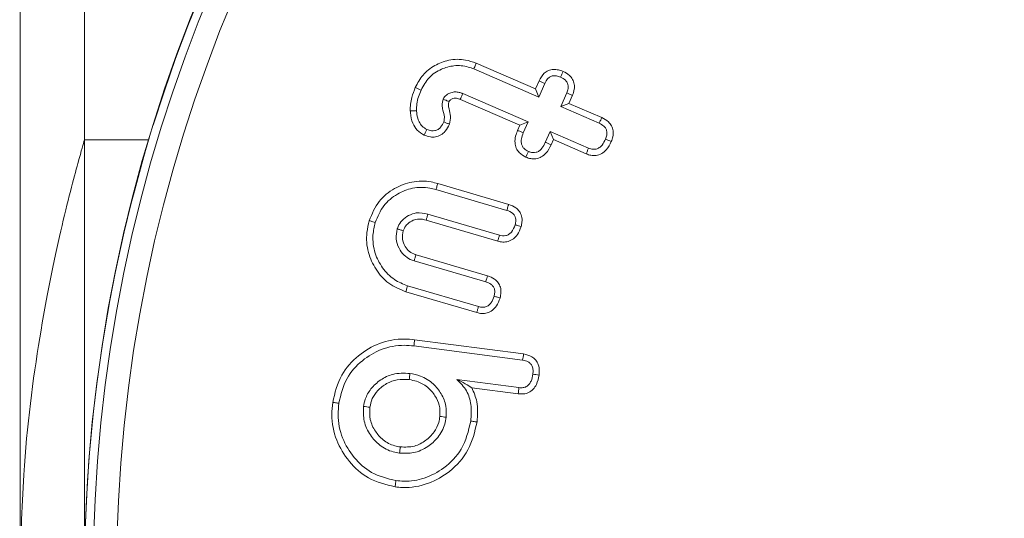
# Model space of a CAD drawing. Units: millimetres. Extents: x -7990 to -565, y 32 to 5282.
# Drawn here: x -1715 to -1698, y 4583 to 4591 of the extents above; entities that cross this region are included whole.
import ezdxf

# ---------------------------------------------------------------- set-up
doc = ezdxf.new("R2010")
doc.units = ezdxf.units.MM
doc.header["$PDSIZE"] = -1
doc.layers.get('0').update_dxf_attribs({"lineweight": 15})
doc.layers.add('COTAS', color=7, linetype='Continuous')
doc.dimstyles.new('SLDDIMSTYLE0', dxfattribs={"dimtxt": 65, "dimasz": 65, "dimexe": 0, "dimexo": 0.0625, "dimgap": 18.75, "dimtad": 1, "dimzin": 12, "dimdsep": 46, "dimtxsty": 'Standard', "dimcen": 0.09, "dimadec": 0, "dimazin": 0, "dimtfac": 1, "dimtofl": 0, "dimtmove": 0, "dimatfit": 3, "dimfxl": 0, "dimtolj": 1, "dimtzin": 12, "dimlwd": 15, "dimlwe": 0, "dimarcsym": 0})

# ---------------------------------------------------------------- blocks, each defined once
blk = doc.blocks.new('*D25')
at = {"layer": 'COTAS', "color": 0, "lineweight": 0}
for p, q in [((-1739.814, 4662.711), (-1101.432, 4662.711)), ((-1697.569, 3507.711), (-1101.432, 3507.711))]:
    blk.add_line(p, q, dxfattribs=at)
at = {"layer": 'COTAS', "color": 0, "lineweight": 15}
blk.add_line((-1101.432, 3572.711), (-1101.432, 4597.711), dxfattribs=at)
at = {"layer": 'COTAS', "color": 0}
for points in [[(-1112.265, 4597.711), (-1090.598, 4597.711), (-1101.432, 4662.711)], [(-1112.265, 3572.711), (-1090.598, 3572.711), (-1101.432, 3507.711)]]:
    blk.add_solid(points, dxfattribs=at)
at = {"layer": 'Defpoints', "color": 0}
for p in [(-1739.876, 4662.711), (-1101.432, 4662.711), (-1697.631, 3507.711)]:
    blk.add_point(p, dxfattribs=at)
at = {"layer": 'COTAS', "color": 0, "insert": (-1152.682, 4085.211), "char_height": 65, "attachment_point": 5, "rotation": 90}
blk.add_mtext('\\A1;1155', dxfattribs=at)

msp = doc.modelspace()

# ---------------------------------------------------------------- linework, layer by layer
at = {"color": 7, "linetype": 'Continuous', "lineweight": 15}
for p, q in [((-1714.877, 4656.711), (-1714.877, 4581.611)), ((-1707.073, 4590.423), (-1706.057, 4589.983)), ((-1707.114, 4590.324), (-1706.001, 4589.842)), ((-1706.057, 4589.983), (-1705.997, 4590.121)), ((-1706.001, 4589.842), (-1705.899, 4590.077)), ((-1706.184, 4589.419), (-1707.303, 4589.903)), ((-1706.057, 4589.983), (-1706.001, 4589.842)), ((-1705.523, 4589.914), (-1705.624, 4589.679)), ((-1706.325, 4589.363), (-1707.343, 4589.804)), ((-1705.484, 4589.735), (-1705.624, 4589.679)), ((-1705.424, 4589.873), (-1705.484, 4589.735)), ((-1705.484, 4589.735), (-1704.922, 4589.491)), ((-1705.624, 4589.679), (-1704.966, 4589.394)), ((-1706.325, 4589.363), (-1706.184, 4589.419)), ((-1706.266, 4589.231), (-1706.184, 4589.419)), ((-1706.364, 4589.273), (-1706.325, 4589.363)), ((-1705.808, 4589.255), (-1705.889, 4589.068)), ((-1705.752, 4589.115), (-1705.808, 4589.255)), ((-1705.149, 4588.97), (-1705.808, 4589.255)), ((-1713.776, 4574.111), (-1713.776, 4589.111)), ((-1713.776, 4589.111), (-1713.776, 4581.611)), ((-1705.752, 4589.115), (-1705.791, 4589.024)), ((-1705.19, 4588.871), (-1705.752, 4589.115)), ((-1707.76, 4588.261), (-1706.548, 4587.904)), ((-1707.731, 4588.364), (-1706.516, 4588.006)), ((-1706.703, 4587.377), (-1707.928, 4587.737)), ((-1706.675, 4587.48), (-1707.9, 4587.841)), ((-1708.135, 4587.041), (-1706.91, 4586.68)), ((-1708.102, 4587.143), (-1706.878, 4586.783)), ((-1707.033, 4586.257), (-1708.245, 4586.614)), ((-1707.062, 4586.154), (-1708.276, 4586.511)), ((-1708.126, 4585.689), (-1706.262, 4585.446)), ((-1708.139, 4585.582), (-1706.277, 4585.34)), ((-1706.34, 4584.869), (-1707.401, 4585.007)), ((-1706.352, 4584.762), (-1707.146, 4584.866))]:
    msp.add_line(p, q, dxfattribs=at)
for radius in [26.1, 25.953, 25.553]:
    msp.add_circle((-1687.676, 4581.611), radius, dxfattribs=at)
for start, end in [(197.2736, 162.7264), (163.1856, 196.8144)]:
    msp.add_arc((-1687.676, 4581.611), 26.1, start, end, dxfattribs=at)
for points in [[(-1713.776, 4589.111), (-1713.776, 4606.611)], [(-1713.776, 4389.112), (-1713.776, 4601.711)], [(-1712.675, 4589.111), (-1713.776, 4589.111)]]:
    msp.add_open_spline(points, degree=1, dxfattribs=at)
for points, knots in [([(-1708.114, 4590.007), (-1708.074, 4590.081), (-1707.995, 4590.232), (-1707.788, 4590.393), (-1707.536, 4590.489), (-1707.283, 4590.498), (-1707.133, 4590.444), (-1707.073, 4590.423)], [0, 0, 0, 0, 0.201673, 0.408569, 0.614646, 0.846894, 1, 1, 1, 1]), ([(-1707.073, 4590.423), (-1707.077, 4590.413), (-1707.085, 4590.393), (-1707.099, 4590.36), (-1707.109, 4590.337), (-1707.114, 4590.324)], [0, 0, 0, 0, 0.300051, 0.600119, 1, 1, 1, 1]), ([(-1708.016, 4589.964), (-1707.975, 4590.039), (-1707.893, 4590.189), (-1707.681, 4590.326), (-1707.448, 4590.393), (-1707.252, 4590.378), (-1707.145, 4590.336), (-1707.114, 4590.324)], [0, 0, 0, 0, 0.233698, 0.470672, 0.679225, 0.906344, 1, 1, 1, 1]), ([(-1705.997, 4590.121), (-1705.971, 4590.168), (-1705.932, 4590.24), (-1705.837, 4590.3), (-1705.751, 4590.319), (-1705.665, 4590.312), (-1705.611, 4590.292), (-1705.585, 4590.282)], [0, 0, 0, 0, 0.314572, 0.485868, 0.657273, 0.833963, 1, 1, 1, 1]), ([(-1705.585, 4590.282), (-1705.593, 4590.265), (-1705.607, 4590.233), (-1705.621, 4590.2), (-1705.628, 4590.183)], [0, 0, 0, 0, 0.500009, 1, 1, 1, 1]), ([(-1705.585, 4590.282), (-1705.547, 4590.262), (-1705.483, 4590.229), (-1705.418, 4590.148), (-1705.39, 4590.064), (-1705.389, 4589.968), (-1705.411, 4589.907), (-1705.424, 4589.873)], [0, 0, 0, 0, 0.255206, 0.431839, 0.608595, 0.784679, 1, 1, 1, 1]), ([(-1705.997, 4590.121), (-1705.981, 4590.114), (-1705.948, 4590.099), (-1705.916, 4590.084), (-1705.899, 4590.077)], [0, 0, 0, 0, 0.5000388, 1, 1, 1, 1]), ([(-1705.899, 4590.077), (-1705.885, 4590.105), (-1705.862, 4590.149), (-1705.81, 4590.193), (-1705.755, 4590.21), (-1705.692, 4590.208), (-1705.65, 4590.192), (-1705.628, 4590.183)], [0, 0, 0, 0, 0.284063, 0.441785, 0.60073, 0.78574, 1, 1, 1, 1]), ([(-1705.628, 4590.183), (-1705.599, 4590.169), (-1705.553, 4590.146), (-1705.512, 4590.091), (-1705.497, 4590.04), (-1705.498, 4589.978), (-1705.514, 4589.938), (-1705.523, 4589.914)], [0, 0, 0, 0, 0.293203, 0.451063, 0.609002, 0.767507, 1, 1, 1, 1]), ([(-1708.2, 4589.606), (-1708.2, 4589.645), (-1708.2, 4589.722), (-1708.171, 4589.858), (-1708.136, 4589.951), (-1708.114, 4590.007)], [0, 0, 0, 0, 0.2814469, 0.5634213, 1, 1, 1, 1]), ([(-1708.114, 4590.007), (-1708.098, 4590), (-1708.065, 4589.986), (-1708.032, 4589.971), (-1708.016, 4589.964)], [0, 0, 0, 0, 0.4999782, 1, 1, 1, 1]), ([(-1708.093, 4589.611), (-1708.092, 4589.65), (-1708.092, 4589.73), (-1708.061, 4589.849), (-1708.031, 4589.925), (-1708.016, 4589.964)], [0, 0, 0, 0, 0.319509, 0.65672, 1, 1, 1, 1]), ([(-1707.303, 4589.903), (-1707.308, 4589.905), (-1707.334, 4589.915), (-1707.38, 4589.93), (-1707.451, 4589.934), (-1707.526, 4589.914), (-1707.579, 4589.881), (-1707.606, 4589.854), (-1707.619, 4589.839), (-1707.628, 4589.824), (-1707.635, 4589.811), (-1707.636, 4589.808)], [0, 0, 0, 0, 0.0423, 0.212571, 0.384232, 0.588239, 0.817049, 0.861471, 0.883848, 0.973438, 1, 1, 1, 1]), ([(-1707.343, 4589.804), (-1707.343, 4589.805), (-1707.34, 4589.812), (-1707.333, 4589.829), (-1707.32, 4589.86), (-1707.31, 4589.887), (-1707.303, 4589.903)], [0, 0, 0, 0, 0.0392185, 0.1960751, 0.5097884, 1, 1, 1, 1]), ([(-1705.424, 4589.873), (-1705.44, 4589.88), (-1705.473, 4589.893), (-1705.506, 4589.907), (-1705.523, 4589.914)], [0, 0, 0, 0, 0.5000087, 1, 1, 1, 1]), ([(-1707.636, 4589.808), (-1707.645, 4589.773), (-1707.662, 4589.711), (-1707.638, 4589.594), (-1707.605, 4589.497), (-1707.624, 4589.431), (-1707.628, 4589.417)], [0, 0, 0, 0, 0.268554, 0.477811, 0.895181, 1, 1, 1, 1]), ([(-1707.537, 4589.766), (-1707.539, 4589.766), (-1707.545, 4589.769), (-1707.562, 4589.776), (-1707.593, 4589.79), (-1707.62, 4589.801), (-1707.636, 4589.808)], [0, 0, 0, 0, 0.03917, 0.19605, 0.509677, 1, 1, 1, 1]), ([(-1707.537, 4589.766), (-1707.542, 4589.747), (-1707.553, 4589.705), (-1707.532, 4589.621), (-1707.501, 4589.513), (-1707.519, 4589.424), (-1707.528, 4589.379)], [0, 0, 0, 0, 0.1473903, 0.3232067, 0.6507818, 1, 1, 1, 1]), ([(-1707.343, 4589.804), (-1707.348, 4589.806), (-1707.374, 4589.815), (-1707.417, 4589.829), (-1707.472, 4589.818), (-1707.505, 4589.801), (-1707.523, 4589.785), (-1707.529, 4589.78), (-1707.533, 4589.774), (-1707.536, 4589.769), (-1707.537, 4589.766)], [0, 0, 0, 0, 0.074773, 0.377846, 0.605847, 0.831959, 0.897497, 0.930182, 0.946524, 1, 1, 1, 1]), ([(-1708.2, 4589.606), (-1708.187, 4589.606), (-1708.163, 4589.607), (-1708.128, 4589.609), (-1708.104, 4589.61), (-1708.093, 4589.611)], [0, 0, 0, 0, 0.350296, 0.675157, 1, 1, 1, 1]), ([(-1707.96, 4589.192), (-1708.003, 4589.217), (-1708.087, 4589.266), (-1708.17, 4589.405), (-1708.193, 4589.523), (-1708.199, 4589.594), (-1708.2, 4589.606)], [0, 0, 0, 0, 0.291433, 0.572519, 0.930362, 1, 1, 1, 1]), ([(-1707.916, 4589.29), (-1707.944, 4589.306), (-1708, 4589.337), (-1708.061, 4589.429), (-1708.085, 4589.524), (-1708.091, 4589.589), (-1708.093, 4589.611)], [0, 0, 0, 0, 0.245479, 0.493372, 0.829768, 1, 1, 1, 1]), ([(-1707.628, 4589.417), (-1707.643, 4589.386), (-1707.667, 4589.337), (-1707.724, 4589.287), (-1707.779, 4589.265), (-1707.847, 4589.264), (-1707.89, 4589.28), (-1707.916, 4589.29)], [0, 0, 0, 0, 0.284127, 0.450844, 0.618841, 0.766828, 1, 1, 1, 1]), ([(-1707.528, 4589.379), (-1707.544, 4589.385), (-1707.578, 4589.398), (-1707.611, 4589.411), (-1707.628, 4589.417)], [0, 0, 0, 0, 0.500009, 1, 1, 1, 1]), ([(-1704.922, 4589.491), (-1704.929, 4589.477), (-1704.943, 4589.444), (-1704.958, 4589.412), (-1704.966, 4589.394)], [0, 0, 0, 0, 0.445127, 1, 1, 1, 1]), ([(-1704.966, 4589.394), (-1704.939, 4589.379), (-1704.895, 4589.357), (-1704.851, 4589.306), (-1704.833, 4589.251), (-1704.835, 4589.188), (-1704.851, 4589.146), (-1704.859, 4589.124)], [0, 0, 0, 0, 0.279622, 0.43713, 0.596264, 0.788727, 1, 1, 1, 1]), ([(-1704.922, 4589.491), (-1704.882, 4589.47), (-1704.817, 4589.435), (-1704.752, 4589.352), (-1704.724, 4589.262), (-1704.728, 4589.167), (-1704.75, 4589.109), (-1704.76, 4589.082)], [0, 0, 0, 0, 0.267543, 0.444618, 0.622526, 0.827197, 1, 1, 1, 1]), ([(-1707.528, 4589.379), (-1707.549, 4589.336), (-1707.585, 4589.264), (-1707.673, 4589.19), (-1707.764, 4589.157), (-1707.864, 4589.157), (-1707.926, 4589.18), (-1707.96, 4589.192)], [0, 0, 0, 0, 0.267303, 0.448848, 0.63133, 0.798672, 1, 1, 1, 1]), ([(-1707.96, 4589.192), (-1707.953, 4589.208), (-1707.938, 4589.241), (-1707.924, 4589.274), (-1707.916, 4589.29)], [0, 0, 0, 0, 0.500009, 1, 1, 1, 1]), ([(-1706.222, 4588.814), (-1706.263, 4588.837), (-1706.331, 4588.874), (-1706.39, 4588.967), (-1706.415, 4589.066), (-1706.404, 4589.172), (-1706.377, 4589.241), (-1706.364, 4589.273)], [0, 0, 0, 0, 0.254379, 0.422585, 0.59071, 0.8111, 1, 1, 1, 1]), ([(-1706.364, 4589.273), (-1706.348, 4589.266), (-1706.315, 4589.252), (-1706.282, 4589.238), (-1706.266, 4589.231)], [0, 0, 0, 0, 0.500043, 1, 1, 1, 1]), ([(-1706.179, 4588.913), (-1706.203, 4588.925), (-1706.244, 4588.947), (-1706.285, 4588.999), (-1706.304, 4589.058), (-1706.301, 4589.14), (-1706.279, 4589.197), (-1706.266, 4589.231)], [0, 0, 0, 0, 0.216476, 0.365088, 0.513826, 0.707206, 1, 1, 1, 1]), ([(-1713.776, 4589.111), (-1713.799, 4589.031), (-1713.846, 4588.872), (-1714.176, 4587.637), (-1714.556, 4585.793), (-1714.833, 4583.659), (-1714.864, 4582.206), (-1714.877, 4581.611)], [0, 0, 0, 0, 0.208795, 0.417399, 0.631011, 0.848891, 1, 1, 1, 1]), ([(-1705.889, 4589.068), (-1705.906, 4589.032), (-1705.933, 4588.977), (-1705.991, 4588.921), (-1706.044, 4588.895), (-1706.1, 4588.89), (-1706.145, 4588.899), (-1706.171, 4588.91), (-1706.179, 4588.913)], [0, 0, 0, 0, 0.313447, 0.490428, 0.634538, 0.778906, 0.927953, 1, 1, 1, 1]), ([(-1705.791, 4589.024), (-1705.808, 4589.031), (-1705.84, 4589.046), (-1705.873, 4589.061), (-1705.889, 4589.068)], [0, 0, 0, 0, 0.500043, 1, 1, 1, 1]), ([(-1704.76, 4589.082), (-1704.785, 4589.032), (-1704.826, 4588.951), (-1704.922, 4588.872), (-1705.015, 4588.839), (-1705.109, 4588.841), (-1705.163, 4588.861), (-1705.19, 4588.871)], [0, 0, 0, 0, 0.307071, 0.492504, 0.678907, 0.84425, 1, 1, 1, 1]), ([(-1704.859, 4589.124), (-1704.876, 4589.088), (-1704.903, 4589.032), (-1704.962, 4588.977), (-1705.017, 4588.95), (-1705.082, 4588.946), (-1705.124, 4588.961), (-1705.149, 4588.97)], [0, 0, 0, 0, 0.313957, 0.491449, 0.640439, 0.78987, 1, 1, 1, 1]), ([(-1704.76, 4589.082), (-1704.775, 4589.088), (-1704.808, 4589.102), (-1704.841, 4589.116), (-1704.859, 4589.124)], [0, 0, 0, 0, 0.445111, 1, 1, 1, 1]), ([(-1705.791, 4589.024), (-1705.817, 4588.973), (-1705.858, 4588.893), (-1705.955, 4588.814), (-1706.047, 4588.783), (-1706.14, 4588.784), (-1706.194, 4588.804), (-1706.222, 4588.814)], [0, 0, 0, 0, 0.31241, 0.494284, 0.677721, 0.840235, 1, 1, 1, 1]), ([(-1706.222, 4588.814), (-1706.214, 4588.831), (-1706.2, 4588.864), (-1706.186, 4588.896), (-1706.179, 4588.913)], [0, 0, 0, 0, 0.5000087, 1, 1, 1, 1]), ([(-1705.19, 4588.871), (-1705.183, 4588.887), (-1705.17, 4588.921), (-1705.156, 4588.954), (-1705.149, 4588.97)], [0, 0, 0, 0, 0.5000173, 1, 1, 1, 1]), ([(-1708.902, 4587.727), (-1708.854, 4587.843), (-1708.762, 4588.067), (-1708.483, 4588.286), (-1708.172, 4588.408), (-1707.911, 4588.411), (-1707.768, 4588.373), (-1707.731, 4588.364)], [0, 0, 0, 0, 0.251248, 0.484205, 0.698664, 0.922316, 1, 1, 1, 1]), ([(-1708.799, 4587.697), (-1708.758, 4587.797), (-1708.678, 4587.994), (-1708.434, 4588.188), (-1708.159, 4588.3), (-1707.924, 4588.304), (-1707.794, 4588.27), (-1707.76, 4588.261)], [0, 0, 0, 0, 0.244904, 0.478764, 0.691785, 0.918175, 1, 1, 1, 1]), ([(-1707.731, 4588.364), (-1707.734, 4588.353), (-1707.739, 4588.333), (-1707.749, 4588.298), (-1707.756, 4588.274), (-1707.76, 4588.261)], [0, 0, 0, 0, 0.300088, 0.600177, 1, 1, 1, 1]), ([(-1707.9, 4587.841), (-1707.966, 4587.854), (-1708.079, 4587.877), (-1708.232, 4587.819), (-1708.341, 4587.74), (-1708.399, 4587.652), (-1708.417, 4587.599), (-1708.422, 4587.586)], [0, 0, 0, 0, 0.309369, 0.524194, 0.738161, 0.933297, 1, 1, 1, 1]), ([(-1706.516, 4588.006), (-1706.521, 4587.992), (-1706.531, 4587.958), (-1706.542, 4587.923), (-1706.548, 4587.904)], [0, 0, 0, 0, 0.430645, 1, 1, 1, 1]), ([(-1706.548, 4587.904), (-1706.511, 4587.89), (-1706.459, 4587.871), (-1706.412, 4587.816), (-1706.392, 4587.761), (-1706.393, 4587.705), (-1706.404, 4587.669), (-1706.407, 4587.657)], [0, 0, 0, 0, 0.3533317, 0.5017594, 0.6500602, 0.8861479, 1, 1, 1, 1]), ([(-1706.516, 4588.006), (-1706.473, 4587.99), (-1706.403, 4587.963), (-1706.329, 4587.888), (-1706.289, 4587.803), (-1706.283, 4587.711), (-1706.298, 4587.652), (-1706.304, 4587.626)], [0, 0, 0, 0, 0.27654, 0.452955, 0.629414, 0.838862, 1, 1, 1, 1]), ([(-1708.276, 4586.511), (-1708.379, 4586.553), (-1708.581, 4586.636), (-1708.797, 4586.887), (-1708.937, 4587.186), (-1708.961, 4587.482), (-1708.918, 4587.66), (-1708.902, 4587.727)], [0, 0, 0, 0, 0.216234, 0.427633, 0.637883, 0.864213, 1, 1, 1, 1]), ([(-1708.902, 4587.727), (-1708.891, 4587.724), (-1708.871, 4587.718), (-1708.836, 4587.708), (-1708.812, 4587.701), (-1708.799, 4587.697)], [0, 0, 0, 0, 0.30004, 0.600097, 1, 1, 1, 1]), ([(-1707.928, 4587.737), (-1707.97, 4587.747), (-1708.044, 4587.765), (-1708.158, 4587.736), (-1708.244, 4587.68), (-1708.299, 4587.613), (-1708.314, 4587.57), (-1708.319, 4587.555)], [0, 0, 0, 0, 0.2667242, 0.4700445, 0.7173007, 0.8996246, 1, 1, 1, 1]), ([(-1707.928, 4587.737), (-1707.923, 4587.755), (-1707.914, 4587.789), (-1707.904, 4587.824), (-1707.9, 4587.841)], [0, 0, 0, 0, 0.500008, 1, 1, 1, 1]), ([(-1708.245, 4586.614), (-1708.324, 4586.644), (-1708.492, 4586.71), (-1708.684, 4586.913), (-1708.819, 4587.175), (-1708.856, 4587.452), (-1708.816, 4587.625), (-1708.799, 4587.697)], [0, 0, 0, 0, 0.186173, 0.398114, 0.605036, 0.836668, 1, 1, 1, 1]), ([(-1708.422, 4587.586), (-1708.433, 4587.53), (-1708.455, 4587.418), (-1708.403, 4587.259), (-1708.316, 4587.137), (-1708.219, 4587.07), (-1708.157, 4587.048), (-1708.135, 4587.041)], [0, 0, 0, 0, 0.245399, 0.493985, 0.70931, 0.899138, 1, 1, 1, 1]), ([(-1708.319, 4587.555), (-1708.337, 4587.56), (-1708.371, 4587.57), (-1708.405, 4587.581), (-1708.422, 4587.586)], [0, 0, 0, 0, 0.50003, 1, 1, 1, 1]), ([(-1708.319, 4587.555), (-1708.328, 4587.507), (-1708.345, 4587.415), (-1708.295, 4587.289), (-1708.22, 4587.193), (-1708.146, 4587.158), (-1708.106, 4587.144), (-1708.102, 4587.143)], [0, 0, 0, 0, 0.277311, 0.534156, 0.756955, 0.973043, 1, 1, 1, 1]), ([(-1706.304, 4587.626), (-1706.321, 4587.578), (-1706.35, 4587.499), (-1706.432, 4587.412), (-1706.52, 4587.368), (-1706.615, 4587.356), (-1706.674, 4587.37), (-1706.703, 4587.377)], [0, 0, 0, 0, 0.286328, 0.471882, 0.658396, 0.834232, 1, 1, 1, 1]), ([(-1706.407, 4587.657), (-1706.423, 4587.612), (-1706.445, 4587.549), (-1706.51, 4587.491), (-1706.565, 4587.469), (-1706.622, 4587.467), (-1706.657, 4587.476), (-1706.675, 4587.48)], [0, 0, 0, 0, 0.379224, 0.539548, 0.700157, 0.855321, 1, 1, 1, 1]), ([(-1706.304, 4587.626), (-1706.319, 4587.631), (-1706.353, 4587.641), (-1706.387, 4587.651), (-1706.407, 4587.657)], [0, 0, 0, 0, 0.430646, 1, 1, 1, 1]), ([(-1706.703, 4587.377), (-1706.698, 4587.394), (-1706.689, 4587.429), (-1706.679, 4587.463), (-1706.675, 4587.48)], [0, 0, 0, 0, 0.500008, 1, 1, 1, 1]), ([(-1708.102, 4587.143), (-1708.107, 4587.126), (-1708.118, 4587.092), (-1708.129, 4587.058), (-1708.135, 4587.041)], [0, 0, 0, 0, 0.5, 1, 1, 1, 1]), ([(-1706.878, 4586.783), (-1706.882, 4586.768), (-1706.893, 4586.734), (-1706.904, 4586.699), (-1706.91, 4586.68)], [0, 0, 0, 0, 0.444702, 1, 1, 1, 1]), ([(-1706.878, 4586.783), (-1706.836, 4586.767), (-1706.766, 4586.741), (-1706.691, 4586.667), (-1706.654, 4586.588), (-1706.643, 4586.496), (-1706.657, 4586.435), (-1706.664, 4586.403)], [0, 0, 0, 0, 0.270779, 0.447009, 0.623454, 0.798048, 1, 1, 1, 1]), ([(-1708.276, 4586.511), (-1708.273, 4586.521), (-1708.267, 4586.542), (-1708.257, 4586.576), (-1708.249, 4586.6), (-1708.245, 4586.614)], [0, 0, 0, 0, 0.300058, 0.600116, 1, 1, 1, 1]), ([(-1706.91, 4586.68), (-1706.878, 4586.669), (-1706.831, 4586.652), (-1706.781, 4586.605), (-1706.757, 4586.555), (-1706.752, 4586.495), (-1706.762, 4586.454), (-1706.767, 4586.433)], [0, 0, 0, 0, 0.306461, 0.460315, 0.614548, 0.805106, 1, 1, 1, 1]), ([(-1706.664, 4586.403), (-1706.681, 4586.356), (-1706.709, 4586.277), (-1706.791, 4586.189), (-1706.88, 4586.143), (-1706.975, 4586.133), (-1707.033, 4586.147), (-1707.062, 4586.154)], [0, 0, 0, 0, 0.280464, 0.470896, 0.66222, 0.834149, 1, 1, 1, 1]), ([(-1706.767, 4586.433), (-1706.78, 4586.396), (-1706.8, 4586.339), (-1706.854, 4586.278), (-1706.908, 4586.249), (-1706.971, 4586.242), (-1707.011, 4586.251), (-1707.033, 4586.257)], [0, 0, 0, 0, 0.321138, 0.490391, 0.660799, 0.813862, 1, 1, 1, 1]), ([(-1706.664, 4586.403), (-1706.68, 4586.408), (-1706.714, 4586.418), (-1706.748, 4586.428), (-1706.767, 4586.433)], [0, 0, 0, 0, 0.44468, 1, 1, 1, 1]), ([(-1707.062, 4586.154), (-1707.057, 4586.171), (-1707.048, 4586.205), (-1707.038, 4586.24), (-1707.033, 4586.257)], [0, 0, 0, 0, 0.500008, 1, 1, 1, 1]), ([(-1709.528, 4584.616), (-1709.49, 4584.778), (-1709.417, 4585.085), (-1709.104, 4585.427), (-1708.732, 4585.65), (-1708.387, 4585.714), (-1708.184, 4585.694), (-1708.126, 4585.689)], [0, 0, 0, 0, 0.25124, 0.477274, 0.687891, 0.910544, 1, 1, 1, 1]), ([(-1708.126, 4585.689), (-1708.127, 4585.678), (-1708.13, 4585.657), (-1708.134, 4585.621), (-1708.137, 4585.596), (-1708.139, 4585.582)], [0, 0, 0, 0, 0.300077, 0.600118, 1, 1, 1, 1]), ([(-1709.422, 4584.602), (-1709.388, 4584.749), (-1709.322, 4585.028), (-1709.038, 4585.34), (-1708.698, 4585.545), (-1708.381, 4585.606), (-1708.194, 4585.588), (-1708.139, 4585.582)], [0, 0, 0, 0, 0.248638, 0.47469, 0.684425, 0.908166, 1, 1, 1, 1]), ([(-1706.262, 4585.446), (-1706.264, 4585.428), (-1706.269, 4585.393), (-1706.275, 4585.357), (-1706.277, 4585.34)], [0, 0, 0, 0, 0.500012, 1, 1, 1, 1]), ([(-1706.277, 4585.34), (-1706.245, 4585.333), (-1706.196, 4585.323), (-1706.141, 4585.282), (-1706.109, 4585.231), (-1706.096, 4585.168), (-1706.1, 4585.122), (-1706.102, 4585.099)], [0, 0, 0, 0, 0.283043, 0.438437, 0.594091, 0.800335, 1, 1, 1, 1]), ([(-1706.262, 4585.446), (-1706.212, 4585.434), (-1706.133, 4585.417), (-1706.049, 4585.342), (-1706.003, 4585.257), (-1705.988, 4585.167), (-1705.994, 4585.107), (-1705.996, 4585.085)], [0, 0, 0, 0, 0.298308, 0.471094, 0.643633, 0.866254, 1, 1, 1, 1]), ([(-1708.206, 4585.112), (-1708.306, 4585.116), (-1708.483, 4585.123), (-1708.713, 4585.009), (-1708.876, 4584.861), (-1708.971, 4584.697), (-1708.991, 4584.589), (-1708.999, 4584.547)], [0, 0, 0, 0, 0.273686, 0.485454, 0.696118, 0.88075, 1, 1, 1, 1]), ([(-1708.219, 4585.006), (-1708.288, 4585.01), (-1708.421, 4585.018), (-1708.61, 4584.946), (-1708.755, 4584.83), (-1708.859, 4584.689), (-1708.881, 4584.583), (-1708.892, 4584.533)], [0, 0, 0, 0, 0.224486, 0.436001, 0.647323, 0.830799, 1, 1, 1, 1]), ([(-1708.219, 4585.006), (-1708.217, 4585.024), (-1708.213, 4585.059), (-1708.208, 4585.095), (-1708.206, 4585.112)], [0, 0, 0, 0, 0.499987, 1, 1, 1, 1]), ([(-1707.693, 4584.376), (-1707.692, 4584.442), (-1707.689, 4584.566), (-1707.775, 4584.74), (-1707.901, 4584.89), (-1708.064, 4584.978), (-1708.176, 4584.998), (-1708.219, 4585.006)], [0, 0, 0, 0, 0.212629, 0.406469, 0.623735, 0.855912, 1, 1, 1, 1]), ([(-1707.587, 4584.362), (-1707.584, 4584.427), (-1707.577, 4584.567), (-1707.663, 4584.766), (-1707.806, 4584.951), (-1707.999, 4585.073), (-1708.145, 4585.101), (-1708.206, 4585.112)], [0, 0, 0, 0, 0.178322, 0.386216, 0.587953, 0.826731, 1, 1, 1, 1]), ([(-1707.146, 4584.866), (-1707.181, 4584.89), (-1707.253, 4584.937), (-1707.352, 4584.984), (-1707.401, 4585.007)], [0, 0, 0, 0, 0.49636, 1, 1, 1, 1]), ([(-1707.401, 4585.007), (-1707.342, 4584.947), (-1707.224, 4584.828), (-1707.145, 4584.568), (-1707.158, 4584.391), (-1707.165, 4584.295)], [0, 0, 0, 0, 0.321155, 0.634962, 1, 1, 1, 1]), ([(-1705.996, 4585.085), (-1706.007, 4585.029), (-1706.024, 4584.941), (-1706.093, 4584.839), (-1706.172, 4584.782), (-1706.263, 4584.757), (-1706.322, 4584.761), (-1706.352, 4584.762)], [0, 0, 0, 0, 0.310262, 0.490043, 0.670774, 0.835959, 1, 1, 1, 1]), ([(-1706.102, 4585.099), (-1706.11, 4585.059), (-1706.121, 4584.997), (-1706.163, 4584.924), (-1706.211, 4584.884), (-1706.273, 4584.864), (-1706.316, 4584.867), (-1706.34, 4584.869)], [0, 0, 0, 0, 0.324546, 0.492301, 0.661378, 0.80808, 1, 1, 1, 1]), ([(-1705.996, 4585.085), (-1706.014, 4585.087), (-1706.049, 4585.092), (-1706.084, 4585.097), (-1706.102, 4585.099)], [0, 0, 0, 0, 0.499973, 1, 1, 1, 1]), ([(-1707.146, 4584.866), (-1707.113, 4584.788), (-1707.033, 4584.602), (-1707.049, 4584.399), (-1707.058, 4584.281)], [0, 0, 0, 0, 0.420663, 1, 1, 1, 1]), ([(-1706.352, 4584.762), (-1706.35, 4584.78), (-1706.346, 4584.816), (-1706.342, 4584.851), (-1706.34, 4584.869)], [0, 0, 0, 0, 0.500009, 1, 1, 1, 1]), ([(-1708.46, 4583.171), (-1708.618, 4583.21), (-1708.918, 4583.284), (-1709.257, 4583.593), (-1709.485, 4583.966), (-1709.555, 4584.33), (-1709.535, 4584.546), (-1709.528, 4584.616)], [0, 0, 0, 0, 0.242601, 0.457982, 0.671778, 0.89457, 1, 1, 1, 1]), ([(-1709.528, 4584.616), (-1709.518, 4584.615), (-1709.496, 4584.612), (-1709.461, 4584.607), (-1709.436, 4584.604), (-1709.422, 4584.602)], [0, 0, 0, 0, 0.300079, 0.600143, 1, 1, 1, 1]), ([(-1708.446, 4583.277), (-1708.59, 4583.313), (-1708.864, 4583.38), (-1709.173, 4583.663), (-1709.382, 4584.003), (-1709.447, 4584.337), (-1709.428, 4584.537), (-1709.422, 4584.602)], [0, 0, 0, 0, 0.24165, 0.456076, 0.669376, 0.893009, 1, 1, 1, 1]), ([(-1708.999, 4584.547), (-1709.002, 4584.462), (-1709.008, 4584.29), (-1708.896, 4584.058), (-1708.726, 4583.87), (-1708.541, 4583.775), (-1708.42, 4583.754), (-1708.384, 4583.748)], [0, 0, 0, 0, 0.225316, 0.458276, 0.670113, 0.901399, 1, 1, 1, 1]), ([(-1708.892, 4584.533), (-1708.91, 4584.535), (-1708.945, 4584.54), (-1708.981, 4584.545), (-1708.999, 4584.547)], [0, 0, 0, 0, 0.499956, 1, 1, 1, 1]), ([(-1708.892, 4584.533), (-1708.895, 4584.461), (-1708.901, 4584.318), (-1708.808, 4584.123), (-1708.667, 4583.962), (-1708.508, 4583.878), (-1708.402, 4583.86), (-1708.37, 4583.854)], [0, 0, 0, 0, 0.223845, 0.449331, 0.66027, 0.896974, 1, 1, 1, 1]), ([(-1708.384, 4583.748), (-1708.303, 4583.744), (-1708.134, 4583.738), (-1707.903, 4583.845), (-1707.715, 4584.014), (-1707.615, 4584.199), (-1707.593, 4584.323), (-1707.587, 4584.362)], [0, 0, 0, 0, 0.214892, 0.452185, 0.661501, 0.892621, 1, 1, 1, 1]), ([(-1708.37, 4583.854), (-1708.289, 4583.852), (-1708.133, 4583.848), (-1707.933, 4583.957), (-1707.789, 4584.1), (-1707.715, 4584.248), (-1707.699, 4584.342), (-1707.693, 4584.376)], [0, 0, 0, 0, 0.254037, 0.485713, 0.69776, 0.891072, 1, 1, 1, 1]), ([(-1707.693, 4584.376), (-1707.675, 4584.374), (-1707.64, 4584.369), (-1707.604, 4584.365), (-1707.587, 4584.362)], [0, 0, 0, 0, 0.499993, 1, 1, 1, 1]), ([(-1707.058, 4584.281), (-1707.097, 4584.116), (-1707.171, 4583.79), (-1707.498, 4583.432), (-1707.891, 4583.205), (-1708.227, 4583.146), (-1708.418, 4583.166), (-1708.46, 4583.171)], [0, 0, 0, 0, 0.254457, 0.499752, 0.708461, 0.936586, 1, 1, 1, 1]), ([(-1707.165, 4584.295), (-1707.205, 4584.129), (-1707.279, 4583.818), (-1707.6, 4583.491), (-1707.946, 4583.305), (-1708.238, 4583.257), (-1708.4, 4583.273), (-1708.446, 4583.277)], [0, 0, 0, 0, 0.2788129, 0.5206355, 0.7309542, 0.9235749, 1, 1, 1, 1]), ([(-1707.058, 4584.281), (-1707.069, 4584.283), (-1707.09, 4584.286), (-1707.126, 4584.29), (-1707.151, 4584.294), (-1707.165, 4584.295)], [0, 0, 0, 0, 0.30008, 0.600069, 1, 1, 1, 1]), ([(-1708.37, 4583.854), (-1708.372, 4583.836), (-1708.377, 4583.801), (-1708.382, 4583.765), (-1708.384, 4583.748)], [0, 0, 0, 0, 0.499987, 1, 1, 1, 1]), ([(-1708.46, 4583.171), (-1708.458, 4583.181), (-1708.455, 4583.203), (-1708.451, 4583.238), (-1708.448, 4583.263), (-1708.446, 4583.277)], [0, 0, 0, 0, 0.30006, 0.600093, 1, 1, 1, 1])]:
    msp.add_open_spline(points, degree=3, knots=knots, dxfattribs=at)

# ---------------------------------------------------------------- dimensions: what is measured, and where the dimension line sits
at = {"layer": 'COTAS'}
dim = msp.add_linear_dim(base=(-1101.432, 4662.711), p1=(-1697.631, 3507.711), p2=(-1739.876, 4662.711), angle=90, dimstyle='SLDDIMSTYLE0', dxfattribs=at)
dim.commit()
dim.dimension.update_dxf_attribs({"geometry": '*D25', "text_midpoint": (-1152.682, 4085.211)})

doc.saveas('drawing.dxf')
